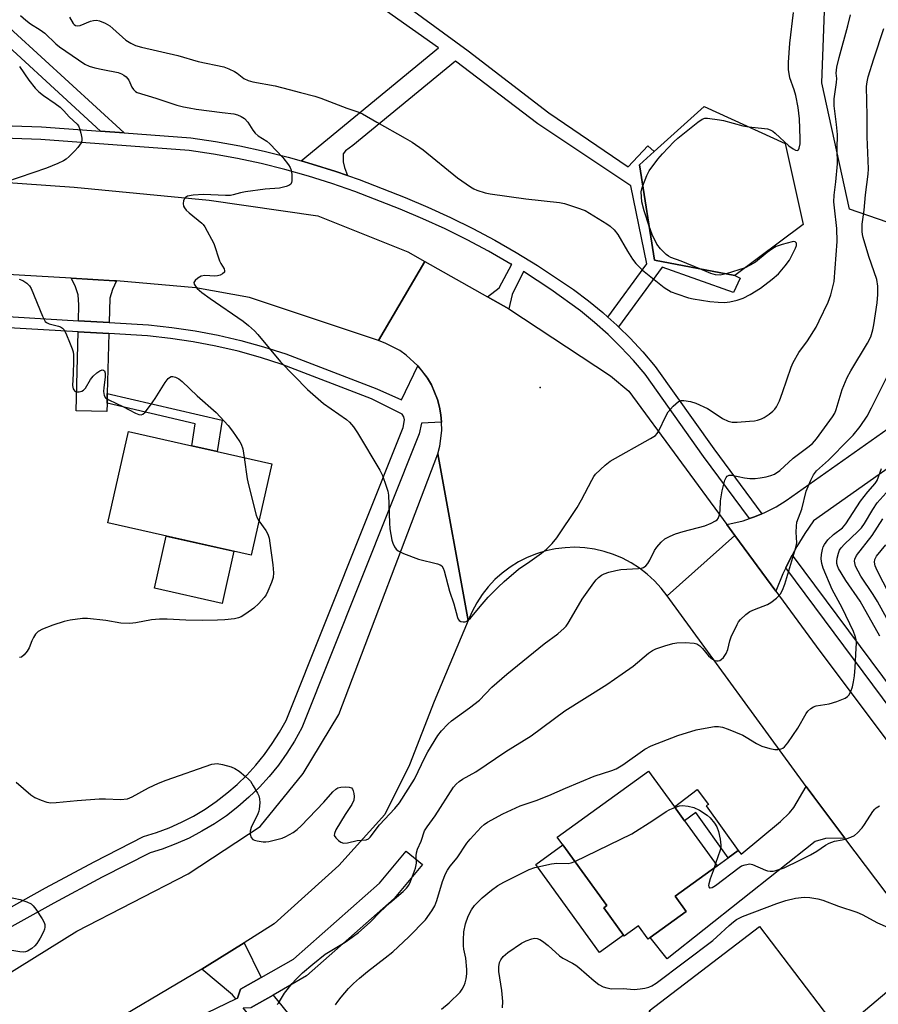
# Model space of a CAD drawing. Units: inches. Extents: x 1273763 to 1279763, y 513452 to 517452.
# Drawn here: x 1276603 to 1276847, y 515273 to 515553 of the extents above; entities that cross this region are included whole.
import ezdxf

# ---------------------------------------------------------------- set-up
doc = ezdxf.new("R2010")
doc.units = ezdxf.units.IN
doc.header["$MEASUREMENT"] = 0
for name, color, linetype in [('BLDG-Footprint', 5, 'Continuous'), ('CULTRL-Pad', 6, 'Continuous'), ('ELEV-Spot Elevation', 7, 'Continuous'), ('NTRL-Trees', 3, 'Continuous'), ('TRANS-Driveway', 251, 'Continuous'), ('TRANS-Non Street Sidewalk', 7, 'Continuous'), ('TRANS-Road', 130, 'Continuous'), ('TRANS-Street Sidewalk', 7, 'Continuous'), ('Undefined', 1, 'Continuous')]:
    doc.layers.add(name, color=color, linetype=linetype)

msp = doc.modelspace()

# ---------------------------------------------------------------- linework, layer by layer
at = {"layer": 'BLDG-Footprint'}
for points, elevation in [([(1276825.24, 515494.31), (1276805.76, 515479.81), (1276782.93, 515484.21), (1276778.69, 515511.24), (1276782.89, 515515.03), (1276797.09, 515527.84), (1276820.14, 515517.31)], 338.11), ([(1276674.24, 515426.29), (1276668.41, 515400.32), (1276627.65, 515409.48), (1276633.49, 515435.45), (1276651.52, 515431.4), (1276658.73, 515429.78)], 343.01), ([(1276791.95, 515298.99), (1276781.72, 515291.58), (1276781.16, 515291.18), (1276778.44, 515294.94), (1276774.37, 515291.99), (1276774.14, 515292.3), (1276768.55, 515300.03), (1276769.45, 515300.68), (1276756.95, 515317.94), (1276755.35, 515320.15), (1276781.29, 515338.93), (1276788.64, 515328.77), (1276791.53, 515324.78), (1276800.78, 515312.01), (1276788.8, 515303.34)], 348.16), ([(1276812.78, 515294.71), (1276832.71, 515268.59), (1276823.43, 515261.52), (1276826.62, 515257.34), (1276822.33, 515254.07), (1276819.15, 515258.25), (1276807.34, 515249.24), (1276792.18, 515269.11), (1276786.22, 515264.57), (1276781.46, 515270.81)], 351.6)]:
    msp.add_lwpolyline(points, close=True, dxfattribs=dict(at, elevation=elevation))
at = {"layer": 'CULTRL-Pad'}
for points in [[(1276663.46, 515401.43), (1276660.12, 515386.57), (1276640.92, 515390.89), (1276644.26, 515405.75)], [(1276774.15, 515292.3), (1276767.32, 515287.36), (1276749.22, 515312.34), (1276756.95, 515317.94), (1276769.45, 515300.68), (1276768.55, 515300.03)]]:
    msp.add_lwpolyline(points, close=True, dxfattribs=at)
at = {"layer": 'ELEV-Spot Elevation'}
msp.add_point((1276750.5, 515448, 338.86), dxfattribs=at)
at = {"layer": 'NTRL-Trees'}
msp.add_lwpolyline([(1276859.81, 515491.26), (1276838.33, 515498.63), (1276830.55, 515534.6), (1276831.78, 515567.77), (1276825.64, 515594.8), (1276832.02, 515673.72), (1276835.32, 515714.47), (1276804.77, 515814.12), (1276810.14, 515870.49), (1276831.58, 515939.03), (1276853.09, 515968.46)], dxfattribs=at)
at = {"layer": 'TRANS-Driveway'}
for points in [[(1276630.13, 515478.29), (1276628.93, 515475.81), (1276628.23, 515473.35), (1276628.04, 515466.43), (1276619.32, 515466.94), (1276619.44, 515471.42), (1276619.22, 515474.28), (1276618.35, 515476.9), (1276617.24, 515479.04), (1276629.57, 515478.33)], [(1276627.95, 515463.27), (1276627.49, 515446.29), (1276627.42, 515443.51), (1276627.35, 515441.11), (1276618.62, 515441.35), (1276619.23, 515463.79)], [(1276837.07, 515319.88), (1276831.59, 515319.72), (1276828.65, 515318.9), (1276786.53, 515285.51), (1276781.72, 515291.58), (1276791.95, 515298.99), (1276788.8, 515303.34), (1276800.78, 515312.01), (1276803.91, 515314.28), (1276806.78, 515316.36), (1276807.62, 515315.34), (1276818.77, 515324.57), (1276821.36, 515327.01), (1276822.53, 515328.6), (1276826.1, 515334.54), (1276828.26, 515331.62)], [(1276671.21, 515280.22), (1276665.38, 515276.91), (1276664.45, 515274.39), (1276664.02, 515274.18), (1276663.08, 515275.34), (1276654.32, 515282.58), (1276655.88, 515283.53), (1276666.41, 515290.13)], [(1276870.92, 515274.95), (1276864.1, 515273.65), (1276861.21, 515272.77), (1276855.98, 515270.04), (1276827.01, 515247.94), (1276822.33, 515254.07), (1276826.62, 515257.34), (1276855.58, 515281.74), (1276857.82, 515284.06), (1276860.52, 515288.75)], [(1276693.64, 515251.69), (1276695.64, 515249.22), (1276697.96, 515246.34), (1276691.01, 515240.73), (1276666.1, 515271.67), (1276668.35, 515271.69), (1276674.62, 515275.27)]]:
    msp.add_lwpolyline(points, close=True, dxfattribs=at)
at = {"layer": 'TRANS-Non Street Sidewalk'}
for points in [[(1276585.04, 515563.7), (1276632.25, 515520.33), (1276625.57, 515520.82), (1276588.61, 515554.77), (1276586.49, 515522.86), (1276582.34, 515523), (1276584.6, 515557.17)], [(1276700.59, 515565.3), (1276730, 515543.64), (1276752.9, 515526), (1276775.49, 515510.66), (1276781.08, 515516.7), (1276782.89, 515515.03), (1276778.69, 515511.24), (1276782.93, 515484.21), (1276805.76, 515479.81), (1276807.34, 515479.08), (1276805.43, 515474.98), (1276785.14, 515482.22), (1276772.74, 515465.22), (1276772.25, 515465.69), (1276769.7, 515467.99), (1276780.77, 515483.16), (1276776.24, 515505.26), (1276749.8, 515522.93), (1276726.45, 515540.73), (1276697.21, 515516.73), (1276695.19, 515515.24), (1276694.52, 515514.35), (1276694.5, 515512.09), (1276694.87, 515510.49), (1276695.75, 515508.22), (1276692.41, 515509.4), (1276685.68, 515511.49), (1276682.54, 515512.42), (1276721.64, 515544.51), (1276697.81, 515561.37)]]:
    msp.add_lwpolyline(points, dxfattribs=at)
for points in [[(1276627.42, 515443.51), (1276627.49, 515446.29), (1276660.09, 515438.66), (1276658.74, 515429.77), (1276651.52, 515431.4), (1276652.47, 515437.64)], [(1276806.78, 515316.36), (1276803.91, 515314.28), (1276794.67, 515327.18), (1276791.53, 515324.78), (1276788.65, 515328.77), (1276795.07, 515333.69), (1276798.3, 515329.47), (1276797.66, 515329.02)]]:
    msp.add_lwpolyline(points, close=True, dxfattribs=at)
at = {"layer": 'TRANS-Road'}
for points in [[(1276554.89, 515509.34), (1276618.07, 515504.91), (1276656.45, 515501.23), (1276687.33, 515496.73), (1276712.86, 515486.5), (1276717.73, 515483.76), (1276704.51, 515461.28), (1276667.93, 515473.58), (1276652.67, 515476.27), (1276630.13, 515478.29), (1276629.57, 515478.33), (1276617.24, 515479.04), (1276597.54, 515480.16)], [(1276904.73, 515464.18), (1276828.12, 515410.09), (1276825.67, 515406.48), (1276823.4, 515402.75), (1276822.1, 515400.35), (1276821.35, 515398.9), (1276820.28, 515396.72), (1276819.45, 515394.97), (1276817.46, 515390.06), (1276805.79, 515405.94), (1276803.55, 515408.98), (1276808.2, 515410.09), (1276809.97, 515410.7), (1276811.39, 515411.23), (1276813.46, 515412.07), (1276814.52, 515412.52), (1276817.53, 515414.08), (1276820.42, 515415.86), (1276897.71, 515470.42)], [(1276571.99, 515261.99), (1276593.96, 515278), (1276618.87, 515293.46), (1276650.5, 515309.76), (1276670.9, 515323.16), (1276683.18, 515338.19), (1276693.25, 515354.98), (1276721.41, 515429.1), (1276730.05, 515381.74), (1276720.36, 515358.68), (1276713.33, 515340.74), (1276706.38, 515326.58), (1276693.25, 515312.1), (1276674.95, 515295.5), (1276666.41, 515290.13), (1276655.88, 515283.53), (1276654.32, 515282.58), (1276622.96, 515264)]]:
    msp.add_lwpolyline(points, dxfattribs=at)
for points in [[(1276735.51, 515473.74), (1276741.61, 515470.3), (1276770.47, 515451.3), (1276775.64, 515446.95), (1276803.55, 515408.98), (1276805.79, 515405.94), (1276786.54, 515388.73), (1276784.85, 515390.95), (1276782.97, 515393.02), (1276780.92, 515394.92), (1276778.71, 515396.63), (1276776.36, 515398.14), (1276773.89, 515399.44), (1276771.31, 515400.52), (1276768.65, 515401.38), (1276765.93, 515402), (1276763.16, 515402.38), (1276760.37, 515402.53), (1276757.58, 515402.42), (1276754.81, 515402.08), (1276752.07, 515401.5), (1276749.4, 515400.68), (1276746.81, 515399.64), (1276744.32, 515398.37), (1276741.95, 515396.89), (1276739.72, 515395.21), (1276737.64, 515393.35), (1276735.73, 515391.31), (1276734, 515389.11), (1276732.47, 515386.77), (1276731.15, 515384.31), (1276730.05, 515381.74), (1276721.41, 515429.1), (1276721.98, 515431.27), (1276722.53, 515435.71), (1276722.46, 515438.15), (1276722.27, 515440.17), (1276721.86, 515442.38), (1276721.33, 515444.55), (1276720.49, 515446.63), (1276719.6, 515448.68), (1276718.47, 515450.62), (1276717.18, 515452.45), (1276715.73, 515454.15), (1276712.42, 515457.18), (1276710.59, 515458.46), (1276706.61, 515460.52), (1276704.51, 515461.28), (1276717.73, 515483.76)], [(1276817.46, 515390.06), (1276828.92, 515374.47), (1276889.3, 515293.8), (1276912.75, 515261.62), (1276927.15, 515241.86), (1276943.18, 515219.86), (1276959.17, 515200.18), (1276939.71, 515183.29), (1276911.3, 515221.21), (1276901.08, 515234.85), (1276891.09, 515248.18), (1276870.92, 515274.95), (1276860.52, 515288.75), (1276837.07, 515319.88), (1276828.26, 515331.62), (1276826.1, 515334.54), (1276786.54, 515388.73), (1276805.79, 515405.94)]]:
    msp.add_lwpolyline(points, close=True, dxfattribs=at)
at = {"layer": 'TRANS-Street Sidewalk'}
for points in [[(1276586.49, 515522.86), (1276608.78, 515522.06), (1276625.57, 515520.82), (1276632.25, 515520.33), (1276651.2, 515518.94), (1276658.24, 515517.88), (1276665.18, 515516.62), (1276672.07, 515515.14), (1276678.91, 515513.45), (1276682.54, 515512.42), (1276685.68, 515511.49), (1276692.41, 515509.4), (1276695.75, 515508.22), (1276699.05, 515507.05), (1276712.1, 515502.01), (1276718.61, 515499.26), (1276725.03, 515496.32), (1276731.36, 515493.18), (1276737.59, 515489.85), (1276743.71, 515486.32), (1276749.72, 515482.6), (1276759.93, 515475.78), (1276764.19, 515472.6), (1276768.3, 515469.24), (1276769.7, 515467.99), (1276772.25, 515465.69), (1276772.74, 515465.22), (1276776.05, 515461.97), (1276779.67, 515458.08), (1276783.16, 515453.98), (1276799.84, 515430.52), (1276813.46, 515412.07), (1276811.39, 515411.23), (1276809.97, 515410.7), (1276796.9, 515428.39), (1276780.29, 515451.75), (1276776.96, 515455.67), (1276773.45, 515459.44), (1276769.78, 515463.05), (1276765.94, 515466.49), (1276761.96, 515469.75), (1276753.5, 515475.87), (1276745.71, 515480.93), (1276742.49, 515474.41), (1276741.61, 515470.3), (1276735.51, 515473.74), (1276738.86, 515476.32), (1276742.4, 515483.06), (1276742.16, 515483.02), (1276735.83, 515486.68), (1276729.7, 515489.96), (1276723.47, 515493.05), (1276717.15, 515495.95), (1276710.74, 515498.65), (1276697.79, 515503.66), (1276691.26, 515505.96), (1276684.65, 515508.06), (1276677.98, 515509.94), (1276671.25, 515511.61), (1276664.47, 515513.07), (1276657.65, 515514.31), (1276650.79, 515515.33), (1276608.58, 515518.45), (1276452.87, 515523.98)], [(1276655.95, 515270.3), (1276664.02, 515274.18), (1276664.45, 515274.39), (1276665.38, 515276.91), (1276671.21, 515280.22), (1276680.41, 515285.45), (1276704.87, 515307.02), (1276712.41, 515316.2), (1276717.05, 515312.4), (1276709.02, 515302.68), (1276684.09, 515280.69), (1276674.62, 515275.27), (1276668.35, 515271.69)]]:
    msp.add_lwpolyline(points, dxfattribs=at)
msp.add_lwpolyline([(1276923.01, 515264.25), (1276933.76, 515249.67), (1276969.67, 515200.97), (1276971.24, 515200.74), (1276979.33, 515191.48), (1276978.38, 515191.42), (1276976.39, 515191.41), (1276972.45, 515191.96), (1276970.53, 515192.47), (1276967.4, 515193.72), (1276967.15, 515198.28), (1276930.95, 515247.38), (1276919.34, 515263.13), (1276886.52, 515307.63), (1276820.28, 515396.72), (1276821.35, 515398.9), (1276822.1, 515400.35), (1276889.44, 515309.79)], close=True, dxfattribs=at)
for points in [[(1276591.36, 515468.58, 0), (1276619.32, 515466.94, 0), (1276628.04, 515466.43, 0), (1276639.22, 515465.77, 0), (1276645.86, 515465.05, 0), (1276652.44, 515464.07, 0), (1276658.99, 515462.82, 0), (1276665.47, 515461.31, 0), (1276671.89, 515459.54, 0), (1276678.26, 515457.5, 0), (1276704.04, 515447.61, 0), (1276711.06, 515444.46, 0), (1276715.73, 515454.15, 0), (1276718.47, 515450.62, 0), (1276719.6, 515448.68, 0), (1276720.49, 515446.63, 0), (1276721.33, 515444.55, 0), (1276721.86, 515442.38, 0), (1276722.27, 515440.17, 0), (1276722.46, 515438.15, 0), (1276716.76, 515437.87, 0), (1276716.15, 515434.78, 0), (1276682.78, 515351.22, 0), (1276680.7, 515347.46, 0), (1276678.49, 515343.97, 0), (1276676.09, 515340.61, 0), (1276673.49, 515337.4, 0), (1276670.7, 515334.35, 0), (1276667.75, 515331.47, 0), (1276664.62, 515328.76, 0), (1276661.35, 515326.25, 0), (1276657.93, 515323.92, 0), (1276654.38, 515321.81, 0), (1276650.72, 515319.9, 0), (1276646.95, 515318.22, 0), (1276643.08, 515316.75, 0), (1276639.68, 515315.69, 0), (1276626.06, 515308.76, 0), (1276612.27, 515301.4, 0), (1276598.67, 515293.8, 0)], [(1276596.15, 515298.07, 0), (1276609.89, 515305.75, 0), (1276623.77, 515313.16, 0), (1276637.8, 515320.3, 0), (1276641.46, 515321.44, 0), (1276645.06, 515322.8, 0), (1276648.56, 515324.37, 0), (1276651.97, 515326.14, 0), (1276655.27, 515328.11, 0), (1276658.44, 515330.27, 0), (1276661.49, 515332.6, 0), (1276664.39, 515335.12, 0), (1276667.14, 515337.8, 0), (1276669.72, 515340.64, 0), (1276672.14, 515343.62, 0), (1276674.38, 515346.74, 0), (1276676.43, 515349.99, 0), (1276678.29, 515353.35, 0), (1276711.54, 515436.61, 0), (1276711.9, 515438.82, 0), (1276711.73, 515439.67, 0), (1276711.3, 515440.42, 0), (1276702.57, 515444.79, 0), (1276677.22, 515454.53, 0), (1276670.99, 515456.52, 0), (1276664.7, 515458.26, 0), (1276658.33, 515459.74, 0), (1276651.91, 515460.96, 0), (1276645.45, 515461.92, 0), (1276638.96, 515462.63, 0), (1276627.95, 515463.27, 0), (1276619.23, 515463.79, 0), (1276591.2, 515465.43, 0)]]:
    msp.add_polyline3d(points, dxfattribs=at)
at = {"layer": 'Undefined'}
for p, q in [((1276808.72, 515482.01, 338), (1276803.29, 515480.29, 338)), ((1276800.33, 515312.63, 348), (1276799.88, 515311.36, 348))]:
    msp.add_line(p, q, dxfattribs=at)
for points, elevation in [([(1276809.78, 515522.04), (1276814.22, 515521.62), (1276815.05, 515521.49), (1276815.83, 515521.25), (1276816.55, 515520.81), (1276817.22, 515520.27), (1276821.18, 515516.71), (1276822.36, 515515.8), (1276823.06, 515515.42), (1276823.49, 515515.35), (1276823.89, 515515.57), (1276824.11, 515515.96), (1276824.37, 515517.28), (1276824.4, 515518.76), (1276824.14, 515524.33), (1276823.76, 515527.56), (1276823.11, 515530.98), (1276822.67, 515532.54), (1276821.44, 515536.04), (1276821.03, 515538.34), (1276821.04, 515540.31), (1276821.43, 515545.84), (1276822.43, 515554.59)], 338), ([(1276602.79, 515553.73), (1276604.32, 515552.4), (1276605.7, 515551.36), (1276608.42, 515549.63), (1276609.75, 515548.67), (1276612.84, 515545.7), (1276613.89, 515544.82), (1276621.13, 515539.88), (1276622.32, 515539.34), (1276623.99, 515538.86), (1276626.26, 515538.33), (1276630.56, 515537.5), (1276631.53, 515537.16), (1276632.2, 515536.8), (1276632.86, 515536.25), (1276633.57, 515535.36), (1276634.5, 515533.31), (1276634.9, 515532.66), (1276635.5, 515532.11), (1276635.99, 515531.85), (1276641.3, 515530.21), (1276647.22, 515528.27), (1276649.11, 515527.77), (1276650.71, 515527.43), (1276652.77, 515527.12), (1276660.16, 515526.1), (1276663.46, 515525.77), (1276664.53, 515525.49), (1276665.54, 515525.04), (1276666.45, 515524.41), (1276667.43, 515523.39), (1276668.83, 515521.08), (1276669.5, 515520.22), (1276670.35, 515519.55), (1276672.85, 515517.96), (1276673.69, 515517.27), (1276677.34, 515513.32), (1276678.96, 515511.23), (1276679.42, 515510.5), (1276679.73, 515509.71), (1276679.89, 515508.53), (1276679.9, 515506.76), (1276679.82, 515506.23), (1276679.62, 515505.78), (1276679.06, 515505.35), (1276678.32, 515505.06), (1276676.4, 515504.6), (1276672.34, 515504.38), (1276666.78, 515503.62), (1276665.33, 515503.35), (1276663.3, 515502.72), (1276662.52, 515502.57), (1276661.05, 515502.55), (1276654.82, 515502.8), (1276651.86, 515502.67), (1276650.32, 515502.35), (1276649.71, 515502.02), (1276649.41, 515501.72), (1276649.15, 515501.06), (1276649.09, 515500.3), (1276649.19, 515499.54), (1276649.4, 515499.07), (1276649.93, 515498.42), (1276650.78, 515497.62), (1276654.34, 515494.7), (1276654.73, 515494.31), (1276655.24, 515493.6), (1276657.73, 515488.9), (1276659.37, 515484.01), (1276659.73, 515483.26), (1276660.67, 515481.7), (1276660.84, 515481.11), (1276660.75, 515480.75), (1276660.27, 515480.3), (1276659.6, 515479.94), (1276658.85, 515479.7), (1276658.01, 515479.64), (1276655.2, 515479.79), (1276654.18, 515479.59), (1276653.23, 515479.04), (1276652.43, 515478.35), (1276652.12, 515477.78), (1276652.18, 515477.37), (1276652.54, 515476.73), (1276653.05, 515476.1), (1276654.36, 515474.97), (1276656.71, 515473.27), (1276666.07, 515466.85), (1276667.64, 515465.61), (1276669.29, 515464.08), (1276670.25, 515463.06), (1276676.75, 515455.22), (1276684.36, 515447.44), (1276688.92, 515443.44), (1276695.49, 515438.88), (1276696.33, 515438.11), (1276697.47, 515436.82), (1276698.63, 515435.12), (1276704.95, 515424.48), (1276705.68, 515422.91), (1276706.75, 515419.89), (1276707.18, 515418.5), (1276707.38, 515417.38), (1276707.64, 515409.5), (1276707.78, 515407.75), (1276708.36, 515404.58), (1276708.62, 515403.75), (1276709.09, 515402.71), (1276709.55, 515402.04), (1276710.1, 515401.53), (1276711.61, 515400.78), (1276715.93, 515399.21), (1276721.33, 515397.87), (1276722.1, 515397.58), (1276722.52, 515397.29), (1276722.95, 515396.64), (1276723.23, 515395.85), (1276724.7, 515390.07), (1276725.99, 515386.43), (1276726.99, 515382.6), (1276727.2, 515382.11), (1276727.5, 515381.72), (1276727.91, 515381.47), (1276728.64, 515381.32), (1276729.15, 515381.38), (1276729.62, 515381.58), (1276730.69, 515382.44), (1276733.4, 515385.75), (1276735.69, 515388.35), (1276738.52, 515391.19), (1276740.25, 515392.79), (1276744.33, 515396.31), (1276747.59, 515398.49), (1276750.89, 515400.9), (1276752.24, 515402.01), (1276753.94, 515403.59), (1276755.22, 515405.2), (1276761.03, 515413.87), (1276762.26, 515416.02), (1276765.12, 515421.66), (1276765.71, 515422.64), (1276766.25, 515423.32), (1276768.97, 515425.92), (1276770.35, 515426.99), (1276781.84, 515433.43), (1276783.24, 515434.36), (1276783.73, 515434.89), (1276784.18, 515435.61), (1276786.18, 515439.8), (1276786.89, 515441.06), (1276788.28, 515442.62), (1276789.81, 515443.97), (1276790.54, 515444.26), (1276791.32, 515444.28), (1276793.24, 515443.97), (1276794.76, 515443.51), (1276798.01, 515441.95), (1276801.3, 515439.78), (1276802.32, 515439.2), (1276803.93, 515438.44), (1276805.04, 515438.15), (1276806.47, 515438.14), (1276809.96, 515438.39), (1276811.4, 515438.53), (1276812.25, 515438.69), (1276813.35, 515439.08), (1276814.11, 515439.47), (1276815.52, 515440.39), (1276816.63, 515441.25), (1276817.17, 515441.82), (1276817.61, 515442.44), (1276818.45, 515444.2), (1276819.38, 515446.59), (1276821.79, 515453.76), (1276822.34, 515455.07), (1276824, 515457.88), (1276826.42, 515461.24), (1276828.86, 515465.13), (1276829.8, 515466.96), (1276832.3, 515472.23), (1276833.03, 515474.31), (1276834, 515478.06), (1276834.89, 515489.5), (1276834.8, 515493.17), (1276834.08, 515499.02), (1276833.97, 515500.73), (1276834.05, 515502.62), (1276834.5, 515506.44), (1276834.95, 515511.59), (1276834.88, 515515.78), (1276834.94, 515519.87), (1276834.7, 515522.7), (1276834.04, 515528.08), (1276834.04, 515529.99), (1276834.72, 515534.71), (1276834.73, 515535.83), (1276834.57, 515537.32), (1276834.78, 515538.98), (1276835.42, 515541.79), (1276837.93, 515550.76), (1276838.62, 515553.92)], 340), ([(1276616.76, 515553.28), (1276617.81, 515551.4), (1276618.09, 515551.11), (1276618.44, 515550.9), (1276618.95, 515550.78), (1276619.76, 515550.87), (1276622.76, 515552.09), (1276623.6, 515552.32), (1276624.45, 515552.37), (1276625.28, 515552.2), (1276626.9, 515551.49), (1276628.18, 515550.75), (1276629.09, 515550.02), (1276632.77, 515546.69), (1276634.19, 515545.82), (1276635.53, 515545.19), (1276637.22, 515544.72), (1276647.52, 515542.31), (1276653.35, 515540.63), (1276660.64, 515539.09), (1276662.03, 515538.57), (1276663.64, 515537.81), (1276664.36, 515537.34), (1276666.24, 515535.81), (1276667.48, 515535.2), (1276668.88, 515534.88), (1276675.19, 515533.75), (1276679.15, 515532.64), (1276682.43, 515531.87), (1276686.48, 515530.8), (1276688.16, 515530.24), (1276695.58, 515527.4), (1276698.7, 515526.34), (1276700.03, 515525.78), (1276704.07, 515523.35), (1276712.15, 515518.88), (1276714.15, 515517.7), (1276717.2, 515515.48), (1276726.97, 515507.61), (1276730.66, 515505.05), (1276731.67, 515504.43), (1276732.45, 515504.07), (1276734.9, 515503.29), (1276736.3, 515503), (1276746.37, 515501.64), (1276755.95, 515500.58), (1276757.38, 515500.23), (1276760.76, 515499.17), (1276763.24, 515498.25), (1276769.47, 515494.53), (1276770.4, 515493.82), (1276771.48, 515492.8), (1276772.58, 515491.45), (1276775.31, 515486.68), (1276776.73, 515484.4), (1276777.66, 515483.25), (1276779.52, 515481.35), (1276785.68, 515476.4), (1276787.7, 515475.19), (1276789.3, 515474.55), (1276792.6, 515473.5), (1276794, 515473.13), (1276798.71, 515472.46), (1276801.07, 515472.21), (1276802.83, 515472.17), (1276804.42, 515472.32), (1276806.44, 515472.82), (1276808.14, 515473.38), (1276810.17, 515474.43), (1276813.12, 515476.16), (1276816.38, 515478.73), (1276818.16, 515480.3), (1276820.1, 515482.52), (1276821.3, 515484.19), (1276823.07, 515487.56), (1276823.35, 515488.32), (1276823.34, 515488.97), (1276822.98, 515489.38), (1276822.55, 515489.45), (1276822.04, 515489.4), (1276819.2, 515488.65), (1276817.55, 515488.06), (1276816.57, 515487.48), (1276814.95, 515486.3), (1276811.62, 515483.59), (1276810.19, 515482.73), (1276808.72, 515482.01)], 338), ([(1276601.64, 515335.73), (1276605.75, 515332.13), (1276606.93, 515331.37), (1276608.69, 515330.61), (1276610.32, 515330.09), (1276611.45, 515329.94), (1276612.94, 515330.01), (1276618.91, 515330.6), (1276625.17, 515331), (1276626.94, 515331.04), (1276631.2, 515330.85), (1276633.24, 515331.07), (1276634.6, 515331.59), (1276639.17, 515334.2), (1276642.04, 515335.51), (1276644.21, 515336.36), (1276657.15, 515340.85), (1276657.97, 515341.02), (1276658.69, 515341.07), (1276660.26, 515340.84), (1276662.7, 515340.1), (1276663.74, 515339.67), (1276664.92, 515338.87), (1276666.72, 515337.42), (1276667.58, 515336.66), (1276668.16, 515336.02), (1276668.97, 515334.76), (1276670.16, 515332.68), (1276670.54, 515331.88), (1276670.78, 515331.05), (1276670.83, 515329.89), (1276670.68, 515328.13), (1276670.56, 515327.56), (1276670.25, 515326.75), (1276668.35, 515322.9), (1276668.07, 515321.82), (1276668.07, 515321.02), (1276668.36, 515320.04), (1276668.83, 515319.51), (1276669.28, 515319.28), (1276670.07, 515319.05), (1276671.74, 515318.78), (1276672.56, 515318.78), (1276673.41, 515318.9), (1276677.14, 515319.86), (1276678.22, 515320.32), (1276680.27, 515321.51), (1276681.48, 515322.35), (1276682.55, 515323.34), (1276689.05, 515330.12), (1276691.59, 515333), (1276692.42, 515333.8), (1276693.03, 515334.14), (1276693.86, 515334.35), (1276695.04, 515334.43), (1276696.18, 515334.39), (1276696.88, 515334.14), (1276697.17, 515333.79), (1276697.37, 515333.33), (1276697.58, 515332.56), (1276697.67, 515331.74), (1276697.5, 515330.66), (1276696.95, 515329.39), (1276695.06, 515326.58), (1276692.44, 515322.19), (1276692.01, 515321.16), (1276692, 515320.58), (1276692.38, 515319.92), (1276693.19, 515319.15), (1276693.89, 515318.68), (1276694.64, 515318.45), (1276695.71, 515318.55), (1276698.48, 515319.17), (1276701, 515319.34), (1276701.68, 515319.67), (1276702.19, 515320.13), (1276704.79, 515323.67), (1276709.19, 515328.33), (1276710.49, 515329.89), (1276714.78, 515336.59), (1276717.8, 515343.01), (1276718.56, 515344.44), (1276721.4, 515349), (1276722.43, 515350.34), (1276724.23, 515352.24), (1276725.3, 515353.23), (1276730.4, 515356.88), (1276733.27, 515359.13), (1276736.79, 515362.76), (1276741.03, 515366.45), (1276751.62, 515375.09), (1276755.48, 515377.92), (1276757.26, 515379.51), (1276757.86, 515380.16), (1276758.45, 515381.01), (1276761.35, 515386.04), (1276762.45, 515387.75), (1276765.75, 515392.46), (1276766.44, 515393.31), (1276767.04, 515393.92), (1276767.91, 515394.63), (1276768.64, 515395.04), (1276769.99, 515395.48), (1276771.96, 515395.95), (1276773.38, 515396.2), (1276778.46, 515396.49), (1276779.31, 515396.63), (1276779.83, 515396.8), (1276780.52, 515397.27), (1276781.08, 515397.91), (1276781.66, 515398.92), (1276782.97, 515401.6), (1276783.59, 515402.58), (1276784.88, 515404.03), (1276785.94, 515404.92), (1276787.42, 515405.72), (1276788.97, 515406.38), (1276791.11, 515407.07), (1276797.27, 515408.64), (1276799.11, 515409.39), (1276800.34, 515410.03), (1276800.76, 515410.35), (1276801.09, 515410.76), (1276801.48, 515411.81), (1276801.65, 515412.96), (1276801.74, 515415.78), (1276802.16, 515418.57), (1276802.95, 515421.65), (1276803.29, 515422.38), (1276803.61, 515422.73), (1276804.22, 515423.02), (1276804.96, 515423.07), (1276808.58, 515422.28), (1276810.07, 515422.12), (1276811.56, 515422.08), (1276812.99, 515422.24), (1276814.67, 515422.59), (1276816.05, 515422.93), (1276817.07, 515423.33), (1276818.56, 515424.39), (1276822.35, 515427.86), (1276826.57, 515430.96), (1276827.88, 515432.08), (1276829.03, 515433.38), (1276833.59, 515439.67), (1276834.18, 515440.69), (1276834.59, 515441.71), (1276836.26, 515447.35), (1276837.75, 515450.85), (1276838.74, 515452.67), (1276843.52, 515460.59), (1276844.45, 515462.41), (1276845.03, 515464.33), (1276845.32, 515465.75), (1276846.21, 515472.01), (1276846.47, 515474.37), (1276846.46, 515476.75), (1276846.16, 515478.63), (1276843.86, 515485.25), (1276842.24, 515490.59), (1276842.03, 515491.44), (1276841.93, 515492.31), (1276841.98, 515494.35), (1276842.53, 515498.42), (1276842.88, 515502.75), (1276843.64, 515508.63), (1276843.76, 515510.09), (1276843.44, 515519.23), (1276843.42, 515525.23), (1276843.21, 515533.55), (1276843.36, 515534.86), (1276843.69, 515536.24), (1276845.27, 515541.42), (1276848.1, 515550.04)], 342), ([(1276602.56, 515539.25), (1276605.22, 515535.34), (1276607, 515533.06), (1276608.03, 515532.06), (1276609.35, 515530.94), (1276612.72, 515528.69), (1276614.08, 515527.62), (1276615.13, 515526.64), (1276616.69, 515524.92), (1276618.97, 515522.8), (1276619.3, 515522.35), (1276619.64, 515521.6), (1276620.01, 515520.24), (1276620.26, 515518.86), (1276620.23, 515518.06), (1276620.05, 515517.56), (1276619.11, 515516.15), (1276618.25, 515515.22), (1276616.62, 515513.65), (1276615.77, 515512.91), (1276615.08, 515512.42), (1276613.47, 515511.64), (1276610.21, 515510.28), (1276598.53, 515506.34)], 342), ([(1276779.62, 515505.32), (1276780.82, 515508.27), (1276781.49, 515509.57), (1276783.94, 515512.84), (1276785.24, 515514.42), (1276788.5, 515517.82), (1276789.57, 515518.84), (1276795.26, 515523.41), (1276796.47, 515524.23), (1276797.24, 515524.49), (1276798.06, 515524.52), (1276801.43, 515524.1), (1276802.53, 515523.87), (1276808.1, 515522.36), (1276809.78, 515522.04)], 338), ([(1276781.42, 515493.81), (1276780.05, 515498.2), (1276779.37, 515500.78), (1276779.23, 515502.19), (1276779.22, 515503.61), (1276779.34, 515504.45), (1276779.62, 515505.32)], 338), ([(1276795.89, 515481.71), (1276790.56, 515483.9), (1276787.6, 515484.95), (1276786.9, 515485.3), (1276786.24, 515485.77), (1276784.65, 515487.39), (1276783.61, 515488.74), (1276782.34, 515491.43), (1276781.42, 515493.81)], 338), ([(1276803.29, 515480.29), (1276801.67, 515479.92), (1276800.33, 515479.98), (1276798.98, 515480.41), (1276795.89, 515481.71)], 338), ([(1276602.48, 515478.75), (1276603.47, 515478.36), (1276604.61, 515477.59), (1276605.38, 515476.82), (1276605.82, 515476.08), (1276609.06, 515468.22), (1276609.42, 515467.45), (1276609.86, 515466.76), (1276610.24, 515466.42), (1276610.95, 515466.08), (1276613.66, 515465.42), (1276614.17, 515465.23), (1276614.77, 515464.81), (1276615.11, 515464.41), (1276615.67, 515463.39), (1276616.98, 515460.37), (1276617.54, 515458.99), (1276617.79, 515458.15), (1276617.88, 515457.27), (1276617.89, 515455.48), (1276617.8, 515451.89), (1276617.61, 515448.52), (1276617.76, 515447.63), (1276617.97, 515447.26), (1276618.26, 515446.96), (1276618.67, 515446.78), (1276619.46, 515446.75), (1276620.27, 515446.92), (1276620.76, 515447.17), (1276621.32, 515447.77), (1276622.75, 515450.27), (1276623.44, 515451.15), (1276624.51, 515452.09), (1276625.39, 515452.73), (1276626.01, 515453), (1276626.37, 515452.94), (1276626.66, 515452.66), (1276626.87, 515452.01), (1276626.87, 515450.95), (1276626.51, 515447.92), (1276626.46, 515446.82), (1276626.61, 515445.73), (1276626.99, 515445.07), (1276627.9, 515444.45), (1276631.95, 515442.53), (1276635.51, 515440.63), (1276636.48, 515440.25), (1276637.15, 515440.22), (1276637.62, 515440.41), (1276638.22, 515440.91), (1276639.8, 515442.93), (1276641.13, 515444.82), (1276643.93, 515449.34), (1276644.77, 515450.51), (1276645.17, 515450.85), (1276645.63, 515451.05), (1276646.1, 515451.06), (1276646.85, 515450.87), (1276647.82, 515450.39), (1276648.74, 515449.66), (1276653, 515445.58), (1276658.42, 515440.83), (1276661.87, 515437.17), (1276663.08, 515435.58), (1276665.15, 515432.56), (1276665.56, 515431.84), (1276666.01, 515430.5), (1276666.39, 515428.05)], 342), ([(1276675.78, 515272.55), (1276676.17, 515272.98), (1276677.86, 515275.76), (1276680.01, 515278.55), (1276681.16, 515279.81), (1276682.98, 515281.57), (1276685.93, 515284.08), (1276689.42, 515286.87), (1276695.08, 515290.27), (1276697.1, 515291.69), (1276698.84, 515293.04), (1276702.16, 515295.96), (1276704.99, 515298.87), (1276707.76, 515301.47), (1276711.6, 515304.69), (1276712.54, 515305.63), (1276713.14, 515306.54), (1276713.64, 515307.58), (1276715.07, 515311.35), (1276715.34, 515312.7), (1276715.24, 515314.82), (1276715.32, 515315.66), (1276715.66, 515316.7), (1276716.63, 515319.02), (1276717.65, 515321.94), (1276718.33, 515323.03), (1276720.67, 515326.22), (1276725.89, 515334.33), (1276726.6, 515335.23), (1276727.43, 515336), (1276728.37, 515336.65), (1276732.21, 515338.74), (1276740.71, 515344.48), (1276747.91, 515348.93), (1276757.47, 515356.08), (1276769.43, 515363.57), (1276773.82, 515366.53), (1276776.87, 515368.77), (1276781.31, 515372.42), (1276782.43, 515373.19), (1276783.38, 515373.72), (1276785.9, 515374.53), (1276788.19, 515375.15), (1276789.34, 515375.38), (1276791.64, 515375.44), (1276794.21, 515375.32), (1276794.98, 515375.09), (1276795.85, 515374.54), (1276796.65, 515373.73), (1276798.34, 515371.72), (1276799.41, 515370.77), (1276800.11, 515370.36), (1276800.59, 515370.22), (1276801.05, 515370.22), (1276801.5, 515370.36), (1276801.94, 515370.66), (1276802.54, 515371.24), (1276803.37, 515372.39), (1276803.76, 515373.45), (1276804.38, 515375.96), (1276804.79, 515377.06), (1276806.43, 515380.56), (1276806.86, 515381.33), (1276807.4, 515382.02), (1276808.89, 515383.43), (1276810.07, 515384.26), (1276811.34, 515384.86), (1276815.05, 515386.27), (1276816.05, 515386.8), (1276817.62, 515388.08), (1276818.8, 515389.33), (1276819.36, 515390.36), (1276820, 515392.03), (1276823.16, 515402.44), (1276823.38, 515403.81), (1276823.18, 515406.88), (1276823.27, 515408.57), (1276823.44, 515409.68), (1276824.79, 515413.42), (1276826.05, 515418.48), (1276827.35, 515421.6), (1276828.12, 515423.1), (1276829.01, 515424.28), (1276832.38, 515427.3), (1276838.22, 515433.15), (1276839.4, 515434.42), (1276841.43, 515436.84), (1276843.41, 515439.82), (1276844.66, 515442.15), (1276849.35, 515451.64)], 344), ([(1276666.39, 515428.05), (1276667.26, 515422.02), (1276667.61, 515420.29), (1276669.83, 515411.71), (1276670.12, 515410.88), (1276670.59, 515410.03)], 342), ([(1276692.37, 515272.49), (1276692.99, 515273.46), (1276693.9, 515274.61), (1276696.03, 515277.08), (1276697.48, 515278.54), (1276699.13, 515280.05), (1276701.39, 515281.96), (1276706.49, 515285.81), (1276708.58, 515287.53), (1276713.19, 515291.85), (1276717.87, 515296.67), (1276719.72, 515299.17), (1276720.54, 515300.6), (1276721.1, 515302.1), (1276722.75, 515307.56), (1276723.59, 515309.74), (1276724.11, 515310.76), (1276724.93, 515311.9), (1276726.92, 515314.29), (1276729.68, 515318.4), (1276730.55, 515319.57), (1276733.76, 515323.02), (1276734.62, 515323.78), (1276735.55, 515324.41), (1276739.9, 515326.81), (1276744.8, 515329), (1276749.33, 515330.55), (1276752.96, 515331.94), (1276757.67, 515334.1), (1276765.8, 515337.48), (1276770.86, 515339.08), (1276772.08, 515339.57), (1276773.97, 515340.71), (1276780.26, 515345.12), (1276782.03, 515346.07), (1276789.64, 515349.08), (1276794.81, 515350.66), (1276797.39, 515351.16), (1276799.97, 515351.56), (1276801.12, 515351.56), (1276802.25, 515351.4), (1276803.92, 515350.83), (1276808.03, 515349.12), (1276809.03, 515348.57), (1276811.92, 515346.76), (1276813.46, 515346.02), (1276815.75, 515345.33), (1276817.2, 515345.03), (1276818.01, 515345.04), (1276819, 515345.26), (1276819.45, 515345.48), (1276819.89, 515345.83), (1276820.81, 515346.97), (1276823.74, 515351.11), (1276826.02, 515355.25), (1276826.56, 515355.92), (1276827.41, 515356.7), (1276828.12, 515357.17), (1276828.89, 515357.44), (1276832.59, 515358.06), (1276834.78, 515358.73), (1276837.18, 515359.66), (1276837.84, 515360.11), (1276838.19, 515360.53), (1276838.71, 515361.55), (1276839.23, 515362.92), (1276839.55, 515364.33), (1276839.8, 515366.03), (1276840.02, 515368.33), (1276840.3, 515373.87), (1276840.34, 515375.33), (1276840.28, 515376.19), (1276840, 515377.28), (1276839.49, 515378.62), (1276836.28, 515385.34), (1276833.41, 515390.58), (1276830.92, 515396.59), (1276830.5, 515397.95), (1276830.32, 515399.28), (1276830.39, 515400.45), (1276830.66, 515401.89), (1276830.93, 515402.66), (1276831.27, 515403.35), (1276831.71, 515404.01), (1276832.26, 515404.65), (1276833.86, 515406.21), (1276836.34, 515408.12), (1276837.35, 515409.17), (1276841.53, 515415.69), (1276843.55, 515418.29), (1276845.64, 515420.68), (1276846.21, 515421.53), (1276847.44, 515424.92)], 346), ([(1276847.02, 515377.32), (1276841.44, 515387.25), (1276837.35, 515393.08), (1276835.99, 515395.29), (1276835.29, 515396.54), (1276834.94, 515397.31), (1276834.78, 515397.96), (1276834.76, 515398.62), (1276834.88, 515399.48), (1276835.25, 515400.91), (1276835.56, 515401.73), (1276835.98, 515402.4), (1276836.96, 515403.46), (1276840.76, 515407.06), (1276841.76, 515408.12), (1276842.61, 515409.27), (1276844.97, 515413.28), (1276846.28, 515415.14), (1276848.78, 515418)], 348), ([(1276670.59, 515410.03), (1276672.55, 515407.29), (1276673.07, 515406.26), (1276673.45, 515405.18), (1276673.7, 515403.75), (1276674.48, 515397.57), (1276674.67, 515395.32), (1276674.62, 515393.93), (1276674.19, 515392.54), (1276673.14, 515390.08), (1276672.61, 515389.02), (1276672.11, 515388.3), (1276670.51, 515386.55), (1276669.14, 515385.25), (1276666.81, 515383.58), (1276665.56, 515382.8), (1276664.76, 515382.45), (1276663.6, 515382.2), (1276660.92, 515381.93), (1276658.85, 515381.82), (1276654.46, 515381.77), (1276649.78, 515381.87), (1276644.53, 515382.12), (1276642.36, 515382.1), (1276640.09, 515381.89), (1276635.56, 515381.03), (1276633.88, 515380.9), (1276631.37, 515380.96), (1276627.1, 515381.71), (1276621.88, 515382.29), (1276620.42, 515382.26), (1276616.91, 515381.83), (1276615.23, 515381.46), (1276612.04, 515380.39), (1276609.12, 515379.25), (1276607.89, 515378.6), (1276607.11, 515377.84), (1276606.48, 515376.94), (1276606.02, 515375.96), (1276605.26, 515373.99), (1276604.76, 515373.03), (1276603.9, 515371.93), (1276603.08, 515371.34), (1276602.59, 515371.17)], 342), ([(1276848.99, 515382.3), (1276846.33, 515387.11), (1276845.08, 515389.15), (1276841.62, 515394.31), (1276840.79, 515395.73), (1276840.1, 515397.22), (1276839.78, 515398.55), (1276839.86, 515399.19), (1276840.39, 515400.17), (1276844.82, 515405.88), (1276847.81, 515410.66)], 350), ([(1276854.62, 515379.51), (1276846.23, 515395.98), (1276845.67, 515397.3), (1276845.48, 515398.27), (1276845.58, 515399.05), (1276846.06, 515400.06), (1276848.69, 515403.2)], 352), ([(1276760.34, 515313.26), (1276776.49, 515321.05), (1276782.46, 515324.86), (1276786.27, 515327.46), (1276787.3, 515328), (1276788.77, 515328.6)], 348), ([(1276788.77, 515328.6), (1276790.07, 515329.04), (1276790.91, 515329.16), (1276792.56, 515328.97), (1276794.19, 515328.55), (1276795.74, 515327.78), (1276797.96, 515326.42), (1276798.79, 515325.64), (1276800.05, 515324.08), (1276800.64, 515323.1), (1276801.18, 515321.79), (1276801.62, 515319.53), (1276801.8, 515317.82), (1276801.79, 515317.26), (1276801.62, 515316.42), (1276800.33, 515312.63)], 348), ([(1276799.88, 515311.36), (1276798.77, 515308.3), (1276798.36, 515306.9), (1276798.31, 515306.39), (1276798.4, 515306), (1276798.61, 515305.76), (1276798.76, 515305.72), (1276799.36, 515305.87), (1276800.26, 515306.36), (1276806.99, 515311.51), (1276807.72, 515311.95), (1276808.73, 515312.32), (1276810.02, 515312.53), (1276810.82, 515312.41), (1276814.49, 515310.76), (1276815.03, 515310.58), (1276815.83, 515310.45), (1276816.64, 515310.46), (1276817.44, 515310.62), (1276819.77, 515311.46), (1276824.22, 515313.56), (1276827.28, 515315.16), (1276829.06, 515316.18), (1276831.53, 515317.82), (1276832.55, 515318.41), (1276834.13, 515318.96), (1276836.31, 515319.38), (1276837.4, 515319.67), (1276838.74, 515320.13), (1276839.75, 515320.62), (1276840.62, 515321.34), (1276842, 515322.83), (1276842.68, 515323.77), (1276845.02, 515327.45), (1276845.56, 515328.11), (1276845.97, 515328.47), (1276846.88, 515329.08)], 348), ([(1276722.47, 515271.27), (1276724.62, 515273.06), (1276727.71, 515276.06), (1276728.36, 515276.97), (1276728.9, 515277.94), (1276729.2, 515278.73), (1276729.43, 515279.87), (1276729.62, 515281.33), (1276729.68, 515282.5), (1276729.38, 515285.73), (1276728.81, 515288.33), (1276728.67, 515289.28), (1276728.67, 515290.97), (1276728.82, 515293.24), (1276729.3, 515295.48), (1276729.98, 515297.67), (1276730.97, 515299.5), (1276731.84, 515300.67), (1276734.05, 515302.89), (1276736.66, 515305.08), (1276738.42, 515306.39), (1276740.17, 515307.38), (1276747.36, 515310.96), (1276749, 515311.5), (1276753.66, 515312.56), (1276755.25, 515312.74), (1276758.42, 515312.63), (1276759.26, 515312.82), (1276760.34, 515313.26)], 348), ([(1276597.34, 515303.6), (1276602.74, 515302.4), (1276604.59, 515301.76), (1276605.82, 515301.17), (1276606.44, 515300.62), (1276607.15, 515299.67), (1276608.95, 515296.9), (1276609.53, 515295.86), (1276609.71, 515295.33), (1276609.76, 515294.52), (1276609.67, 515293.98), (1276609.37, 515293.19), (1276608.38, 515291.4), (1276607.44, 515289.91), (1276606.9, 515289.28), (1276606.03, 515288.53), (1276604.79, 515287.75), (1276604.27, 515287.54), (1276603.74, 515287.43), (1276602.63, 515287.52), (1276599.84, 515288.06)], 344), ([(1276739.75, 515271.67), (1276739.9, 515273.45), (1276739.61, 515276.52), (1276738.75, 515281.92), (1276738.7, 515283.31), (1276738.93, 515284.54), (1276739.31, 515285.29), (1276739.98, 515286.21), (1276740.59, 515286.83), (1276741.28, 515287.37), (1276745.22, 515290.05), (1276746.5, 515290.67), (1276748.08, 515291.25), (1276748.88, 515291.4), (1276749.65, 515291.32), (1276750.41, 515291.05), (1276751.16, 515290.6), (1276752.8, 515289.35), (1276755.96, 515286.36), (1276756.9, 515285.75), (1276759.63, 515284.34), (1276760.58, 515283.77), (1276761.49, 515283.06), (1276765.84, 515279.28), (1276767.18, 515278.3), (1276768.35, 515277.61), (1276769.38, 515277.27), (1276770.74, 515277.04), (1276774.11, 515277.13), (1276777.17, 515276.86), (1276778.85, 515276.99), (1276780.24, 515277.21), (1276781.32, 515277.48), (1276782.23, 515277.89), (1276783.4, 515278.64), (1276799.58, 515290.8), (1276800.7, 515291.78), (1276804.14, 515295.07), (1276805.39, 515296.1), (1276806.31, 515296.74), (1276808.02, 515297.57), (1276817.77, 515301.28), (1276820.29, 515302.15), (1276823.02, 515302.78), (1276825.47, 515303.06), (1276827.15, 515303.01), (1276829.4, 515302.65), (1276830.81, 515302.2), (1276835.29, 515300.56), (1276840.42, 515298.86), (1276841.98, 515298.13), (1276846.29, 515295.74), (1276849.21, 515294.58)], 350)]:
    msp.add_lwpolyline(points, dxfattribs=dict(at, elevation=elevation))

doc.saveas('drawing.dxf')
